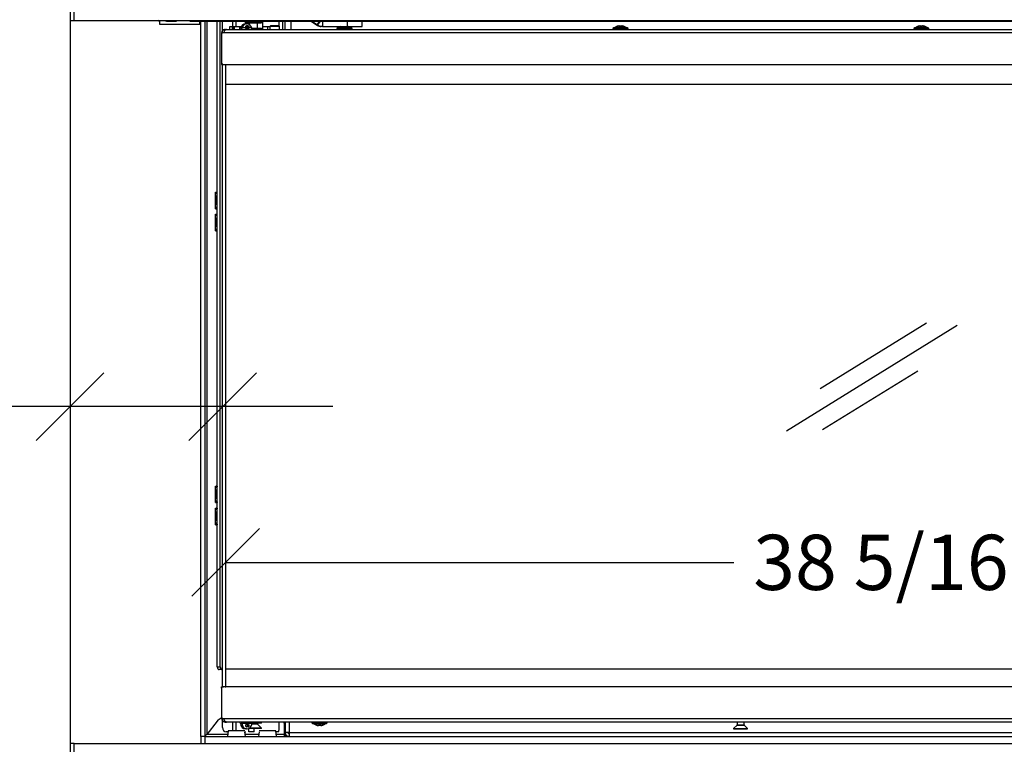
# Model space of a CAD drawing. Units: millimetres. Extents: x 56 to 5552, y 95 to 4044.
# Drawn here: x 1395 to 2108, y 1109 to 1634 of the extents above; entities that cross this region are included whole.
import ezdxf
from ezdxf.enums import TextEntityAlignment as Align

# ---------------------------------------------------------------- set-up
doc = ezdxf.new("R2010")
doc.units = ezdxf.units.MM
doc.header["$LTSCALE"] = 20
for name, color, linetype in [('__SPFILE01_GROUP', 7, 'Continuous'), ('BLECHSCHRAUBE_D4', 7, 'Continuous'), ('CU.45.01__UNTERL', 7, 'Continuous'), ('CU.50.32_STIFT', 7, 'Continuous'), ('DV1_VERDECKT', 7, 'Continuous'), ('KÄFIGÜBERWURFMUT', 7, 'Continuous'), ('Layer1', 7, 'Continuous'), ('PODKLADKA_FI_6', 7, 'Continuous'), ('SECHSKANTSCHRAUB', 7, 'Continuous'), ('SENKSCHRAUBEN_M5', 7, 'Continuous'), ('SENKSCHRAUBEN_M6', 7, 'Continuous'), ('V2L-80.45.03.01', 7, 'Continuous'), ('V2L100.2013.40.0', 7, 'Continuous'), ('V2L100.2013.50.0', 7, 'Continuous'), ('V2L100.2013.50.1', 7, 'Continuous'), ('V2L100.40.06.P4', 7, 'Continuous'), ('V2L100H.76.01_OD', 7, 'Continuous'), ('V2L100H.76.02_1', 7, 'Continuous'), ('V2R.80H.40.05_FÜ', 7, 'Continuous'), ('V2R.80H.40.09_WI', 7, 'Continuous'), ('V2R100-80.60.17_', 7, 'Continuous'), ('V2R100H.76.03L_1', 7, 'Continuous'), ('ZCM.V2L100.028.0', 7, 'Continuous'), ('ZYLINDERSCHRAUBE', 7, 'Continuous')]:
    doc.layers.add(name, color=color, linetype=linetype)
doc.styles.add('SEACAD_Arial', font='arial.ttf')
doc.dimstyles.new('USA', dxfattribs={"dimtxt": 40, "dimasz": 40, "dimexe": 20, "dimexo": 0, "dimgap": 10, "dimtad": 0, "dimtih": 1, "dimtoh": 1, "dimdec": 4, "dimlfac": 0.03937, "dimlunit": 5, "dimtxsty": 'SEACAD_Arial', "dimblk1": '_SE_SLASH', "dimblk2": '_SE_SLASH', "dimsah": 1, "dimcen": 20, "dimadec": 0, "dimazin": 0, "dimtfac": 0.7, "dimtdec": 0, "dimtmove": 0, "dimatfit": 3, "dimfxl": 1, "dimfrac": 2, "dimarcsym": 0})

# ---------------------------------------------------------------- blocks, each defined once
blk = doc.blocks.new('SE')
at = {"layer": '__SPFILE01_GROUP', "color": 7, "linetype": 'Continuous'}
for p, q in [((1544.53, 1627.32), (2517.38, 1627.32)), ((1635.38, 1627.94), (1624.38, 1627.94)), ((1624.38, 1627.94), (1624.38, 1627.32)), ((1633.98, 1628.57), (1625.78, 1628.57)), ((1635.38, 1627.32), (1635.38, 1627.94)), ((1835.38, 1627.94), (1824.38, 1627.94)), ((1824.38, 1627.94), (1824.38, 1627.32)), ((1833.98, 1628.57), (1825.78, 1628.57)), ((1827.63, 1629.58), (1827.58, 1629.58)), ((1829, 1629.82), (1829.42, 1629.82)), ((1829.42, 1629.58), (1829.42, 1629.82)), ((1830.34, 1629.58), (1829.42, 1629.58)), ((1830.34, 1629.82), (1830.77, 1629.82)), ((1830.34, 1629.82), (1830.34, 1629.58)), ((1832.14, 1629.58), (1832.18, 1629.58)), ((1835.38, 1627.32), (1835.38, 1627.94)), ((2053.38, 1627.94), (2042.38, 1627.94)), ((2042.38, 1627.94), (2042.38, 1627.32)), ((2051.98, 1628.57), (2043.78, 1628.57)), ((2045.63, 1629.58), (2045.58, 1629.58)), ((2047, 1629.82), (2047.42, 1629.82)), ((2047.42, 1629.58), (2047.42, 1629.82)), ((2048.34, 1629.58), (2047.42, 1629.58)), ((2048.34, 1629.82), (2048.77, 1629.82)), ((2048.34, 1629.82), (2048.34, 1629.58)), ((2050.14, 1629.58), (2050.18, 1629.58)), ((2053.38, 1627.32), (2053.38, 1627.94)), ((1540.88, 1623.82), (1540.88, 1603.32)), ((1542.19, 1624.82), (1541.88, 1624.82)), ((2517.38, 1624.82), (1542.19, 1624.82)), ((1542.38, 1601.82), (2516.38, 1601.82)), ((1543.88, 1587.32), (1543.88, 1601.82)), ((1543.88, 1163.82), (1543.88, 1587.32)), ((2479.88, 1587.32), (1543.88, 1587.32)), ((1543.88, 1150.82), (1543.88, 1163.82)), ((1543.88, 1163.82), (2479.88, 1163.82)), ((1540.88, 1149.82), (1540.88, 1128.82)), ((2516.38, 1150.82), (1541.88, 1150.82)), ((1541.88, 1127.82), (1542.19, 1127.82)), ((1542.19, 1127.82), (2517.38, 1127.82)), ((2517.38, 1125.32), (1544.53, 1125.32)), ((1606.38, 1125.32), (1606.38, 1124.69)), ((1606.38, 1124.69), (1617.38, 1124.69)), ((1607.78, 1124.07), (1615.98, 1124.07)), ((1609.63, 1123.06), (1609.58, 1123.06)), ((1611.42, 1122.82), (1611, 1122.82)), ((1611.42, 1123.06), (1612.34, 1123.06)), ((1611.42, 1122.82), (1611.42, 1123.06)), ((1612.34, 1123.06), (1612.34, 1122.82)), ((1612.77, 1122.82), (1612.34, 1122.82)), ((1614.14, 1123.06), (1614.18, 1123.06)), ((1617.38, 1124.69), (1617.38, 1125.32))]:
    blk.add_line(p, q, dxfattribs=at)
for centre, radius, start, end in [((1627.16, 1623.6), 5.15, 105.49695, 122.61775), ((1629.15, 1624.67), 5.15, 112.27972, 130.89403), ((1630.61, 1624.67), 5.15, 49.10597, 67.72028), ((1632.61, 1623.6), 5.15, 57.38225, 74.50305), ((1827.16, 1623.6), 5.15, 105.49695, 122.61775), ((1829.15, 1624.67), 5.15, 107.76704, 130.89403), ((1830.61, 1624.67), 5.15, 49.10597, 72.23296), ((1832.61, 1623.6), 5.15, 57.38225, 74.50305), ((2045.16, 1623.6), 5.15, 105.49695, 122.61775), ((2047.15, 1624.67), 5.15, 107.76704, 130.89403), ((2048.61, 1624.67), 5.15, 49.10597, 72.23296), ((2050.61, 1623.6), 5.15, 57.38225, 74.50305), ((1541.88, 1623.82), 1, 90, 180), ((1542.38, 1603.32), 1.5, 180, 270), ((1541.88, 1149.82), 1, 90, 180), ((1541.88, 1128.82), 1, 180, 270), ((1609.16, 1129.03), 5.15, 237.38225, 254.50305), ((1611.15, 1127.96), 5.15, 229.10597, 252.23296), ((1612.61, 1127.96), 5.15, 287.76704, 310.89403), ((1614.61, 1129.03), 5.15, 285.49695, 302.61775)]:
    blk.add_arc(centre, radius, start, end, dxfattribs=at)
for points, knots in [([(1544.53, 1627.32), (1544.34, 1627.32), (1544.14, 1627.25), (1543.75, 1627), (1543.56, 1626.82), (1543.16, 1626.35), (1542.97, 1626.08), (1542.58, 1625.47), (1542.38, 1625.14), (1542.19, 1624.82)], [0, 0, 0, 0, 0.25, 0.25, 0.5, 0.5, 0.75, 0.75, 1, 1, 1, 1]), ([(1829, 1629.82), (1828.77, 1629.81), (1828.53, 1629.78), (1828.07, 1629.7), (1827.85, 1629.65), (1827.63, 1629.58)], [0, 0, 0, 0, 0.5, 0.5, 1, 1, 1, 1]), ([(1832.14, 1629.58), (1832.02, 1629.61), (1831.91, 1629.64), (1831.68, 1629.7), (1831.57, 1629.72), (1831.23, 1629.78), (1831, 1629.81), (1830.77, 1629.82)], [0, 0, 0, 0, 0.25, 0.25, 0.5, 0.5, 1, 1, 1, 1]), ([(2047, 1629.82), (2046.77, 1629.81), (2046.53, 1629.78), (2046.07, 1629.7), (2045.85, 1629.65), (2045.63, 1629.58)], [0, 0, 0, 0, 0.5, 0.5, 1, 1, 1, 1]), ([(2050.14, 1629.58), (2050.02, 1629.61), (2049.91, 1629.64), (2049.68, 1629.7), (2049.57, 1629.72), (2049.23, 1629.78), (2049, 1629.81), (2048.77, 1629.82)], [0, 0, 0, 0, 0.25, 0.25, 0.5, 0.5, 1, 1, 1, 1]), ([(1544.53, 1125.32), (1544.34, 1125.32), (1544.14, 1125.38), (1543.75, 1125.63), (1543.56, 1125.82), (1543.16, 1126.28), (1542.97, 1126.56), (1542.58, 1127.16), (1542.38, 1127.49), (1542.19, 1127.82)], [0, 0, 0, 0, 0.25, 0.25, 0.5, 0.5, 0.75, 0.75, 1, 1, 1, 1]), ([(1609.63, 1123.06), (1609.74, 1123.02), (1609.85, 1122.99), (1610.08, 1122.93), (1610.2, 1122.91), (1610.54, 1122.85), (1610.77, 1122.83), (1611, 1122.82)], [0, 0, 0, 0, 0.25, 0.25, 0.5, 0.5, 1, 1, 1, 1]), ([(1612.77, 1122.82), (1613, 1122.83), (1613.23, 1122.85), (1613.69, 1122.93), (1613.92, 1122.99), (1614.14, 1123.06)], [0, 0, 0, 0, 0.5, 0.5, 1, 1, 1, 1])]:
    blk.add_open_spline(points, degree=3, knots=knots, dxfattribs=at)
at = {"layer": 'BLECHSCHRAUBE_D4', "color": 7, "linetype": 'Continuous'}
blk.add_line((1558.38, 1123.5), (1559.8, 1123.29), dxfattribs=at)
blk.add_open_spline([(1559.8, 1123.27), (1559.71, 1123.28), (1559.61, 1123.3), (1559.14, 1123.37), (1558.76, 1123.43), (1558.38, 1123.5)], degree=3, knots=[0.37694, 0.37694, 0.37694, 0.37694, 0.5, 0.5, 1, 1, 1, 1], dxfattribs=at)
at = {"layer": 'CU.45.01__UNTERL', "color": 7, "linetype": 'Continuous'}
for p, q in [((1545.74, 1119.02), (1545.24, 1114.82)), ((1557.74, 1119.02), (1545.74, 1119.02)), ((1558.24, 1114.82), (1557.83, 1118.32)), ((1568.03, 1118.32), (1567.61, 1114.82)), ((1580.11, 1119.02), (1568.11, 1119.02)), ((1580.61, 1114.82), (1580.11, 1119.02))]:
    blk.add_line(p, q, dxfattribs=at)
at = {"layer": 'CU.50.32_STIFT', "color": 7, "linetype": 'Continuous'}
for p, q in [((1562.76, 1627.62), (1569.88, 1627.62)), ((1569.88, 1627.32), (1569.88, 1627.62)), ((1569.88, 1125.02), (1562.89, 1125.02)), ((1569.88, 1125.02), (1569.88, 1125.32))]:
    blk.add_line(p, q, dxfattribs=at)
at = {"layer": 'DV1_VERDECKT', "color": 7, "linetype": 'Continuous'}
for p, q in [((1950.04, 1336.42), (2073.72, 1413.01)), ((1974.61, 1367.07), (2051.54, 1414.72)), ((1976.25, 1337.21), (2045.21, 1379.92))]:
    blk.add_line(p, q, dxfattribs=at)
at = {"layer": 'KÄFIGÜBERWURFMUT', "color": 7, "linetype": 'Continuous'}
for p, q in [((1536.52, 1509.32), (1536.87, 1509.32)), ((1536.52, 1497.32), (1536.52, 1509.32)), ((1536.87, 1509.32), (1536.87, 1508.32)), ((1536.87, 1509.32), (1537.58, 1509.32)), ((1537.79, 1508.32), (1536.87, 1508.32)), ((1536.87, 1506.32), (1536.87, 1500.32)), ((1537.79, 1506.32), (1536.87, 1506.32)), ((1537.58, 1508.82), (1537.58, 1509.32)), ((1537.58, 1509.32), (1537.79, 1509.32)), ((1537.79, 1508.82), (1537.58, 1508.82)), ((1537.76, 1500.32), (1537.76, 1506.32)), ((1537.79, 1500.32), (1536.87, 1500.32)), ((1536.87, 1498.32), (1536.87, 1497.32)), ((1537.79, 1498.32), (1536.87, 1498.32)), ((1536.52, 1497.32), (1536.87, 1497.32)), ((1536.52, 1493.32), (1536.87, 1493.32)), ((1536.52, 1481.32), (1536.52, 1493.32)), ((1536.87, 1497.32), (1537.58, 1497.32)), ((1536.87, 1493.32), (1536.87, 1492.32)), ((1536.87, 1493.32), (1537.58, 1493.32)), ((1537.79, 1492.32), (1536.87, 1492.32)), ((1537.58, 1497.32), (1537.58, 1497.82)), ((1537.58, 1497.82), (1537.79, 1497.82)), ((1537.79, 1497.32), (1537.58, 1497.32)), ((1537.58, 1492.82), (1537.58, 1493.32)), ((1537.58, 1493.32), (1537.79, 1493.32)), ((1537.79, 1492.82), (1537.58, 1492.82)), ((1536.87, 1490.32), (1536.87, 1484.32)), ((1537.79, 1490.32), (1536.87, 1490.32)), ((1537.79, 1484.32), (1536.87, 1484.32)), ((1537.76, 1484.32), (1537.76, 1490.32)), ((1536.52, 1481.32), (1536.87, 1481.32)), ((1536.87, 1482.32), (1536.87, 1481.32)), ((1537.79, 1482.32), (1536.87, 1482.32)), ((1536.87, 1481.32), (1537.58, 1481.32)), ((1537.58, 1481.32), (1537.58, 1481.82)), ((1537.58, 1481.82), (1537.79, 1481.82)), ((1537.79, 1481.32), (1537.58, 1481.32)), ((1536.52, 1296.32), (1536.87, 1296.32)), ((1536.52, 1284.32), (1536.52, 1296.32)), ((1536.87, 1295.32), (1536.87, 1296.32)), ((1537.58, 1296.32), (1536.87, 1296.32)), ((1537.79, 1295.32), (1536.87, 1295.32)), ((1537.79, 1293.32), (1536.87, 1293.32)), ((1536.87, 1287.32), (1536.87, 1293.32)), ((1537.79, 1296.32), (1537.58, 1296.32)), ((1537.58, 1296.32), (1537.58, 1295.82)), ((1537.58, 1295.82), (1537.79, 1295.82)), ((1537.76, 1287.32), (1537.76, 1293.32)), ((1536.52, 1284.32), (1536.87, 1284.32)), ((1537.79, 1287.32), (1536.87, 1287.32)), ((1536.87, 1284.32), (1536.87, 1285.32)), ((1537.79, 1285.32), (1536.87, 1285.32)), ((1537.58, 1284.32), (1536.87, 1284.32)), ((1537.58, 1284.82), (1537.58, 1284.32)), ((1537.79, 1284.82), (1537.58, 1284.82)), ((1537.58, 1284.32), (1537.79, 1284.32)), ((1536.52, 1280.32), (1536.87, 1280.32)), ((1536.52, 1268.32), (1536.52, 1280.32)), ((1536.87, 1279.32), (1536.87, 1280.32)), ((1537.58, 1280.32), (1536.87, 1280.32)), ((1537.79, 1279.32), (1536.87, 1279.32)), ((1537.79, 1277.32), (1536.87, 1277.32)), ((1536.87, 1271.32), (1536.87, 1277.32)), ((1537.79, 1280.32), (1537.58, 1280.32)), ((1537.58, 1280.32), (1537.58, 1279.82)), ((1537.58, 1279.82), (1537.79, 1279.82)), ((1537.76, 1271.32), (1537.76, 1277.32)), ((1537.79, 1271.32), (1536.87, 1271.32)), ((1536.52, 1268.32), (1536.87, 1268.32)), ((1536.87, 1268.32), (1536.87, 1269.32)), ((1537.79, 1269.32), (1536.87, 1269.32)), ((1537.58, 1268.32), (1536.87, 1268.32)), ((1537.58, 1268.82), (1537.58, 1268.32)), ((1537.79, 1268.82), (1537.58, 1268.82)), ((1537.58, 1268.32), (1537.79, 1268.32))]:
    blk.add_line(p, q, dxfattribs=at)
at = {"layer": 'PODKLADKA_FI_6', "color": 7, "linetype": 'Continuous'}
for p, q in [((1557.88, 1632.62), (1569.88, 1632.62)), ((1557.88, 1632.62), (1557.88, 1632.12)), ((1557.88, 1632.12), (1569.88, 1632.12)), ((1558.26, 1628.12), (1559.48, 1628.12)), ((1562.71, 1628.12), (1569.88, 1628.12)), ((1562.76, 1627.62), (1569.88, 1627.62)), ((1569.88, 1632.12), (1569.88, 1632.62)), ((1569.88, 1627.62), (1569.88, 1628.12)), ((1569.88, 1125.02), (1562.88, 1125.02)), ((1569.88, 1124.52), (1562.9, 1124.52)), ((1569.88, 1124.52), (1569.88, 1125.02))]:
    blk.add_line(p, q, dxfattribs=at)
at = {"layer": 'SECHSKANTSCHRAUB', "color": 7, "linetype": 'Continuous'}
for p, q in [((1558.88, 1633.32), (1558.88, 1632.92)), ((1561.38, 1632.92), (1558.88, 1632.92)), ((1558.88, 1632.92), (1558.88, 1632.62)), ((1560.88, 1632.12), (1560.88, 1630.89)), ((1563.88, 1632.92), (1561.38, 1632.92)), ((1563.88, 1633.32), (1563.88, 1632.92)), ((1566.38, 1632.92), (1563.88, 1632.92)), ((1568.88, 1632.92), (1566.38, 1632.92)), ((1566.88, 1628.12), (1566.88, 1632.12)), ((1568.88, 1633.32), (1568.88, 1632.92)), ((1568.88, 1632.62), (1568.88, 1632.92))]:
    blk.add_line(p, q, dxfattribs=at)
at = {"layer": 'SENKSCHRAUBEN_M5', "color": 7, "linetype": 'Continuous'}
for p, q in [((1914.32, 1123.06), (1911.88, 1120.62)), ((1911.88, 1120.62), (1921.88, 1120.62)), ((1911.88, 1120.62), (1911.88, 1120.32)), ((1911.88, 1120.32), (1921.88, 1120.32)), ((1914.32, 1123.06), (1919.44, 1123.06)), ((1914.38, 1125.32), (1914.38, 1123.2)), ((1914.38, 1123.2), (1919.38, 1123.2)), ((1919.38, 1123.2), (1919.38, 1125.32)), ((1921.88, 1120.62), (1919.44, 1123.06)), ((1921.88, 1120.32), (1921.88, 1120.62))]:
    blk.add_line(p, q, dxfattribs=at)
for centre, start, end in [((1914.18, 1123.2), 315, 0), ((1919.58, 1123.2), 180, 225)]:
    blk.add_arc(centre, 0.2, start, end, dxfattribs=at)
at = {"layer": 'SENKSCHRAUBEN_M6', "color": 7, "linetype": 'Continuous'}
for p, q in [((1559.84, 1122.77), (1558.89, 1121.82)), ((1569.88, 1120.52), (1560.45, 1120.52)), ((1569.88, 1120.82), (1561, 1120.82)), ((1566.97, 1123.73), (1562.81, 1123.73)), ((1566.88, 1123.94), (1562.86, 1123.94)), ((1566.88, 1123.94), (1566.88, 1124.52)), ((1569.88, 1120.82), (1566.97, 1123.73)), ((1569.88, 1120.52), (1569.88, 1120.82))]:
    blk.add_line(p, q, dxfattribs=at)
blk.add_arc((1567.18, 1123.94), 0.3, 180, 225, dxfattribs=at)
at = {"layer": 'V2L-80.45.03.01', "color": 7, "linetype": 'Continuous'}
for p, q in [((1541.57, 1624.77), (1541.57, 1633.32)), ((1546.97, 1627.32), (1546.97, 1629.42)), ((1546.97, 1629.42), (1548.87, 1629.42)), ((1548.72, 1627.32), (1548.72, 1629.42)), ((1548.87, 1633.32), (1548.87, 1629.42)), ((1548.87, 1629.42), (1551.28, 1629.42)), ((1551.28, 1633.32), (1551.28, 1629.42)), ((1551.28, 1629.42), (1555.2, 1629.42)), ((1570.88, 1629.42), (1575.88, 1629.42)), ((1574.2, 1629.42), (1574.2, 1627.32)), ((1582.68, 1629.76), (1582.68, 1633.32)), ((1541.57, 1150.82), (1541.57, 1601.82)), ((1541.57, 1121.32), (1541.57, 1127.87)), ((1548.87, 1125.32), (1548.87, 1119.02)), ((1551.28, 1125.32), (1551.28, 1119.02)), ((1560.6, 1118.32), (1560.6, 1120.52)), ((1564.49, 1118.32), (1564.49, 1120.52)), ((1582.68, 1119.82), (1582.68, 1125.32)), ((1545.66, 1118.32), (1544.27, 1118.32)), ((1564.49, 1118.32), (1560.6, 1118.32)), ((1581.62, 1118.32), (1580.2, 1118.32))]:
    blk.add_line(p, q, dxfattribs=at)
for centre, major_axis, ratio, start_param, end_param in [((1544.27, 1121.32), (0, -3), 0.898794, 4.712389, 6.283185), ((1581.62, 1119.82), (0, 1.5), 0.707107, 3.141593, 4.712389)]:
    blk.add_ellipse(centre, major_axis=major_axis, ratio=ratio, start_param=start_param, end_param=end_param, dxfattribs=at)
at = {"layer": 'V2L100.2013.40.0', "color": 7, "linetype": 'Continuous'}
for p, q in [((1517.98, 1633.32), (1517.98, 1633.82)), ((1500.88, 1633.32), (1507.88, 1633.32)), ((1517.98, 1633.32), (2337.68, 1633.32)), ((1525.88, 1630.82), (1525.88, 1633.32)), ((1528.88, 1114.82), (1528.88, 1633.32)), ((1530.38, 1116.51), (1530.38, 1633.32)), ((1585.38, 1627.32), (1585.38, 1633.32)), ((1586.88, 1627.32), (1586.88, 1633.32)), ((1591.38, 1627.32), (1591.38, 1633.32)), ((1537.58, 1125.87), (1530.24, 1116.32)), ((1586.59, 1116.32), (1586.59, 1122.82)), ((1528.88, 1114.82), (1525.88, 1114.82)), ((1525.88, 1114.82), (1525.88, 1109.82)), ((1528.88, 1114.82), (2526.38, 1114.82)), ((1528.88, 1109.82), (1528.88, 1114.82)), ((1530.24, 1116.32), (1529.18, 1115.77)), ((1529.18, 1115.77), (1529.18, 1114.82)), ((1545.42, 1116.32), (1530.24, 1116.32)), ((1567.79, 1116.32), (1558.06, 1116.32)), ((1586.59, 1116.32), (1580.43, 1116.32)), ((1586.59, 1114.82), (1586.59, 1116.32)), ((1586.88, 1114.82), (1586.88, 1117.82))]:
    blk.add_line(p, q, dxfattribs=at)
for centre, radius, start, end in [((1500.88, 1635.32), 2, 228.59038, 270), ((1507.88, 1635.32), 2, 270, 311.40962), ((1541.55, 1122.82), 5, 97.55936, 142.43141), ((1581.59, 1122.82), 5, 0, 29.95639)]:
    blk.add_arc(centre, radius, start, end, dxfattribs=at)
at = {"layer": 'V2L100.2013.50.0', "color": 7, "linetype": 'Continuous'}
for p, q in [((1605.81, 1633.32), (1609.56, 1630.59)), ((1606.58, 1633.32), (1610.21, 1630.68)), ((1610.34, 1630.59), (1609.56, 1630.59)), ((1610.21, 1630.68), (1612.12, 1633.32)), ((1612.32, 1633.32), (1610.34, 1630.59)), ((1613.9, 1629.44), (1613.09, 1629.44)), ((1613.9, 1633.32), (1613.9, 1629.44)), ((1613.9, 1629.44), (1614.22, 1629.44)), ((1614.22, 1629.44), (1614.22, 1633.32)), ((1614.22, 1629.44), (1632.12, 1629.44)), ((1632.12, 1629.44), (1632.12, 1633.32)), ((1632.12, 1629.44), (1642.76, 1629.44)), ((1642.76, 1629.44), (1642.76, 1633.32))]:
    blk.add_line(p, q, dxfattribs=at)
for centre, radius, start, end in [((1613.09, 1635.43), 5.99, 239.91325, 270.02587), ((1613.88, 1635.48), 6.05, 234.13968, 270.20861)]:
    blk.add_arc(centre, radius, start, end, dxfattribs=at)
for centre, major_axis, ratio, start_param, end_param in [((1613.08, 1635.44), (0, -6), 0.998086, 5.654867, 5.758417), ((1610.52, 1630.62), (-2.91, 2.11), 0.036351, 1.492231, 1.535628)]:
    blk.add_ellipse(centre, major_axis=major_axis, ratio=ratio, start_param=start_param, end_param=end_param, dxfattribs=at)
at = {"layer": 'V2L100.2013.50.1', "color": 7, "linetype": 'Continuous'}
for p, q in [((1543.38, 1627.32), (1555.14, 1627.32)), ((1554.15, 1627.52), (1554.26, 1627.32)), ((1554.73, 1628.32), (1555.79, 1628.32)), ((1558.2, 1628.32), (1555.79, 1628.32)), ((1559.03, 1631.32), (1557.97, 1631.32)), ((1559.04, 1628.04), (1558.31, 1628.04)), ((1558.5, 1627.77), (1558.86, 1627.62)), ((1560.06, 1627.62), (1558.86, 1627.62)), ((1560.13, 1629.82), (1558.93, 1629.82)), ((1559.03, 1631.32), (1559.46, 1631.32)), ((1559.04, 1628.04), (1560.06, 1627.62)), ((1559.79, 1628.32), (1560.85, 1628.32)), ((1562.7, 1628.32), (1560.85, 1628.32)), ((1562.77, 1627.32), (1563.35, 1627.32)), ((1563.35, 1627.32), (1579.88, 1627.32)), ((1542.38, 1624.82), (1540.88, 1624.82)), ((1540.88, 1624.82), (1540.88, 1623.88)), ((1540.88, 1603.24), (1540.88, 1601.82)), ((1540.88, 1601.82), (1542.37, 1601.82)), ((1540.88, 1150.82), (1542.38, 1150.82)), ((1540.88, 1149.88), (1540.88, 1150.82)), ((1543.39, 1150.82), (1543.88, 1150.82)), ((1540.88, 1127.82), (1540.88, 1128.76)), ((1541.87, 1127.82), (1540.88, 1127.82)), ((1543.38, 1125.32), (1544.53, 1125.32)), ((1554.15, 1125.12), (1554.26, 1125.32)), ((1554.15, 1125.12), (1554.26, 1124.98)), ((1562.92, 1124.32), (1555.57, 1124.32)), ((1559.03, 1120.32), (1557.97, 1120.32)), ((1558.93, 1124.02), (1560.13, 1124.02)), ((1560.13, 1121.82), (1558.93, 1121.82)), ((1559.03, 1120.32), (1559.46, 1120.32))]:
    blk.add_line(p, q, dxfattribs=at)
for centre, radius, start, end in [((1543.38, 1624.82), 2.5, 99.81837, 180.00163), ((1227.24, 1627.2), 315.72, 359.73113, 0.01431), ((1543.38, 1624.82), 2.5, 90, 99.82176), ((1550.78, 1629.58), 5.17, 332.05828, 345.87651), ((1559.97, 1628.52), 0.912, 275.82506, 346.883), ((1560.79, 1627.67), 2.02, 348.17156, 18.79794), ((1543.38, 1127.82), 2.5, 179.99854, 260.18146), ((1227.24, 1125.43), 315.72, 359.98569, 0.26887), ((1543.38, 1127.82), 2.5, 260.17824, 270), ((1553.34, 1125.14), 0.933, 350.47628, 11.05704), ((1552.91, 1124.11), 1.61, 7.37435, 32.7837), ((1549.96, 1123.6), 5.65, 7.28615, 18.83903), ((1560.68, 1124.65), 2.26, 351.56556, 17.40823)]:
    blk.add_arc(centre, radius, start, end, dxfattribs=at)
for centre, major_axis, start_param, end_param in [((1553.73, 1628.32), (0, 1), 3.141593, 3.785094), ((1557.97, 1626.32), (0, 5), 0, 1.159279), ((1559.03, 1626.32), (0, -5), 3.141593, 4.300872), ((1558.93, 1628.72), (0, 1.1), 0, 1.942965), ((1559.07, 1628.72), (0, -1.1), 1.198628, 3.141593), ((1559.46, 1626.32), (0, 5), 5.123906, 6.283185), ((1560.13, 1628.72), (0, -1.1), 1.198628, 3.141593), ((1553.73, 1124.32), (0, -1), 2.498092, 3.141593), ((1557.97, 1125.32), (0, -5), 4.913747, 6.283185), ((1559.03, 1125.32), (0, 5), 1.772154, 3.141593), ((1558.93, 1122.92), (0, -1.1), 3.141593, 6.283185), ((1559.07, 1122.92), (0, 1.1), 3.141593, 6.283185), ((1559.46, 1125.32), (0, -5), 0, 1.369438), ((1560.13, 1122.92), (0, 1.1), 3.141593, 6.283185)]:
    blk.add_ellipse(centre, major_axis=major_axis, ratio=0.707107, start_param=start_param, end_param=end_param, dxfattribs=at)
for points, knots in [([(1554.15, 1627.52), (1554.17, 1627.53), (1554.18, 1627.55), (1554.21, 1627.58), (1554.23, 1627.61), (1554.26, 1627.65), (1554.29, 1627.68), (1554.31, 1627.72), (1554.34, 1627.75), (1554.37, 1627.8), (1554.39, 1627.83), (1554.42, 1627.87), (1554.44, 1627.91), (1554.47, 1627.95), (1554.5, 1627.99), (1554.53, 1628.04), (1554.55, 1628.07), (1554.59, 1628.12), (1554.61, 1628.15), (1554.64, 1628.2), (1554.67, 1628.23), (1554.7, 1628.28), (1554.72, 1628.3), (1554.73, 1628.32)], [0, 0, 0, 0, 0.05862, 0.087944, 0.146638, 0.176035, 0.234963, 0.264533, 0.32394, 0.353827, 0.414031, 0.444401, 0.505743, 0.536761, 0.599542, 0.63134, 0.695772, 0.728428, 0.794608, 0.82814, 0.896058, 0.930433, 1, 1, 1, 1]), ([(1558.2, 1628.32), (1558.24, 1628.18), (1558.28, 1628.07), (1558.38, 1627.9), (1558.43, 1627.83), (1558.54, 1627.72), (1558.6, 1627.68), (1558.69, 1627.64), (1558.72, 1627.63), (1558.79, 1627.62), (1558.82, 1627.62), (1558.86, 1627.62)], [0, 0, 0, 0, 0.25, 0.25, 0.5, 0.5, 0.75, 0.75, 0.875, 0.875, 1, 1, 1, 1]), ([(1559.04, 1628.04), (1559.08, 1628.04), (1559.16, 1628.04), (1559.27, 1628.05), (1559.38, 1628.08), (1559.48, 1628.11), (1559.58, 1628.15), (1559.66, 1628.2), (1559.74, 1628.25), (1559.77, 1628.3), (1559.79, 1628.32)], [0, 0, 0, 0, 0.15258, 0.297517, 0.435386, 0.566854, 0.692687, 0.807626, 0.909396, 1, 1, 1, 1])]:
    blk.add_open_spline(points, degree=3, knots=knots, dxfattribs=at)
at = {"layer": 'V2L100.40.06.P4', "color": 7, "linetype": 'Continuous'}
for p, q in [((1586.88, 1125.32), (1586.88, 1117.82)), ((1589.88, 1125.32), (1589.88, 1117.82)), ((1589.88, 1117.82), (1586.88, 1117.82)), ((1589.83, 1116.82), (1589.72, 1114.82)), ((1589.88, 1117.82), (2124.68, 1117.82)), ((1589.88, 1117.82), (1589.88, 1114.82)), ((1589.88, 1114.82), (1589.88, 1114.82))]:
    blk.add_line(p, q, dxfattribs=at)
for radius in [3, 1]:
    blk.add_arc((1589.88, 1117.82), radius, 180, 266.86779, dxfattribs=at)
at = {"layer": 'V2L100H.76.01_OD', "color": 7, "linetype": 'Continuous'}
for p, q in [((1431.08, 1109.82), (1431.08, 1103.82)), ((1434.08, 1109.82), (1431.08, 1109.82)), ((1434.08, 1109.82), (2532.38, 1109.82)), ((1434.08, 1103.82), (1434.08, 1109.82))]:
    blk.add_line(p, q, dxfattribs=at)
at = {"layer": 'V2L100H.76.02_1', "color": 7, "linetype": 'Continuous'}
for p, q in [((1431.08, 1639.82), (1431.08, 1633.82)), ((1431.08, 1633.82), (1434.08, 1633.82)), ((1434.08, 1633.82), (1434.08, 1639.82)), ((1434.08, 1633.82), (2532.38, 1633.82))]:
    blk.add_line(p, q, dxfattribs=at)
at = {"layer": 'V2R.80H.40.05_FÜ', "color": 7, "linetype": 'Continuous'}
for p, q in [((1549.86, 1627.32), (1549.86, 1629.42)), ((1550.24, 1627.32), (1550.24, 1629.42)), ((1554.1, 1627.46), (1554.1, 1629.42))]:
    blk.add_line(p, q, dxfattribs=at)
at = {"layer": 'V2R.80H.40.09_WI', "color": 7, "linetype": 'Continuous'}
for p, q in [((1537.79, 1165.32), (1537.79, 1633.32)), ((1539.91, 1165.32), (1539.91, 1633.32)), ((1537.79, 1165.32), (1539.91, 1165.32)), ((1541.33, 1163.32), (1539.2, 1163.32)), ((1541.57, 1163.32), (1541.33, 1163.32))]:
    blk.add_line(p, q, dxfattribs=at)
for centre, major_axis, start_param, end_param in [((1539.2, 1165.32), (0, -2), 4.712389, 6.283185), ((1541.33, 1165.32), (0, 2), 1.570796, 3.141593)]:
    blk.add_ellipse(centre, major_axis=major_axis, ratio=0.707107, start_param=start_param, end_param=end_param, dxfattribs=at)
at = {"layer": 'V2R100-80.60.17_', "color": 7, "linetype": 'Continuous'}
for p, q in [((1558.88, 1632.12), (1558.88, 1631.32)), ((1558.88, 1629.82), (1558.88, 1628.12)), ((1570.88, 1627.32), (1570.88, 1633.32))]:
    blk.add_line(p, q, dxfattribs=at)
at = {"layer": 'V2R100H.76.03L_1', "color": 7, "linetype": 'Continuous'}
for p, q in [((1431.08, 1633.82), (1431.08, 1109.82)), ((1496.08, 1630.82), (1496.08, 1632.82)), ((1525.88, 1630.82), (1496.08, 1630.82)), ((1525.88, 1114.82), (1525.88, 1630.82))]:
    blk.add_line(p, q, dxfattribs=at)
blk.add_arc((1495.08, 1632.82), 1, 0, 90, dxfattribs=at)
at = {"layer": 'ZCM.V2L100.028.0', "color": 7, "linetype": 'Continuous'}
blk.add_line((1525.08, 1630.82), (1525.08, 1633.32), dxfattribs=at)
at = {"layer": 'ZYLINDERSCHRAUBE', "color": 7, "linetype": 'Continuous'}
for p, q in [((1582.88, 1629.42), (1575.88, 1629.42)), ((1575.88, 1629.42), (1575.88, 1627.32)), ((1582.48, 1629.82), (1576.28, 1629.82)), ((1582.88, 1627.32), (1582.88, 1629.42))]:
    blk.add_line(p, q, dxfattribs=at)
for centre, radius, start, end in [((1576.28, 1629.42), 0.4, 90, 180), ((1582.48, 1629.42), 0.4, 0, 90), ((1556.38, 1122.82), 5, 287.16884, 295.75513)]:
    blk.add_arc(centre, radius, start, end, dxfattribs=at)
blk = doc.blocks.new('DMBLK878')
at = {"layer": 'Layer1', "color": 7, "linetype": 'Continuous'}
for p, q in [((1568.38, 1265.52), (1519.39, 1216.53)), ((2541.38, 1265.52), (2492.39, 1216.53)), ((1543.88, 1241.03), (1912.03, 1241.03)), ((2148.73, 1241.03), (2516.88, 1241.03))]:
    blk.add_line(p, q, dxfattribs=at)
at = {"layer": 'Layer1', "color": 7, "linetype": 'Continuous', "style": 'SEACAD_Arial'}
blk.add_text("38 5/16''", height=40, dxfattribs=at).set_placement((1926.03, 1261.03), align=Align.TOP_LEFT)
blk = doc.blocks.new('_SE_SLASH')
at = {"color": 0}
for p, q in [((-0.5, -0.5), (0.5, 0.5)), ((0, 0), (-1, 0))]:
    blk.add_line(p, q, dxfattribs=at)
blk = doc.blocks.new('DMBLK894')
at = {"layer": 'Layer1', "color": 7, "linetype": 'Continuous'}
for p, q in [((1455.58, 1378.45), (1406.59, 1329.46)), ((1566.07, 1378.45), (1517.08, 1329.46)), ((1621.57, 1353.95), (1386.91, 1353.95))]:
    blk.add_line(p, q, dxfattribs=at)
at = {"layer": 'Layer1', "color": 7, "linetype": 'Continuous', "style": 'SEACAD_Arial'}
blk.add_text("4 3/8''", height=40, dxfattribs=at).set_placement((1226.83, 1373.95), align=Align.TOP_LEFT)

msp = doc.modelspace()

# ---------------------------------------------------------------- block references
at = {"layer": 'Layer1'}
msp.add_blockref('SE', (0, 0), dxfattribs=at)

# ---------------------------------------------------------------- dimensions: what is measured, and where the dimension line sits
at = {"layer": 'Layer1', "color": 7, "linetype": 'Continuous'}
for base, p1, p2, picture, middle in [((1431.08253, 1353.95275), (1541.57299, 1828.31668), (1431.08253, 1633.81668), 'DMBLK894', (1386.91417, 1353.95275)), ((2516.88253, 1241.027), (1543.88253, 1587.31668), (2516.88253, 1624.31668), 'DMBLK878', (2030.38253, 1241.027))]:
    dim = msp.add_linear_dim(base=base, p1=p1, p2=p2, text='\\A1;<>', dimstyle='USA', dxfattribs=at)
    dim.commit()
    dim.dimension.update_dxf_attribs({"geometry": picture, "text_midpoint": middle, "dimtype": 160})

doc.saveas('drawing.dxf')
